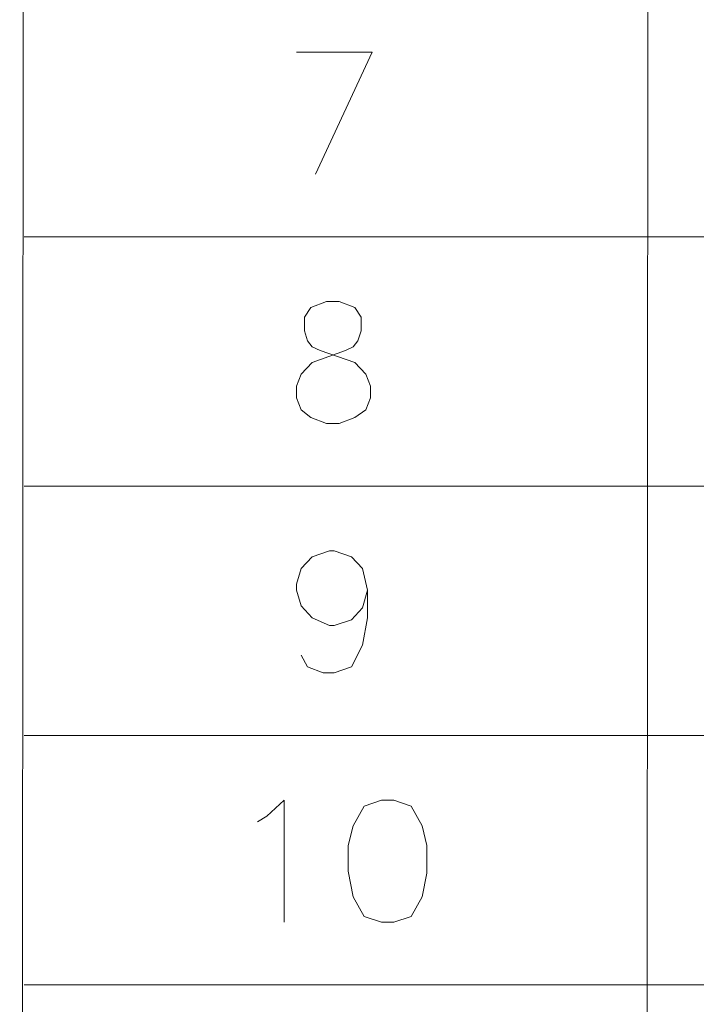
# Model space of a CAD drawing. Extents: x 91 to 825, y 40 to 573.
# Drawn here: x 667 to 687, y 494 to 522 of the extents above; entities that cross this region are included whole.
import ezdxf

# ---------------------------------------------------------------- set-up
doc = ezdxf.new("R2010")
doc.units = 0

msp = doc.modelspace()

# ---------------------------------------------------------------- linework, layer by layer
at = {"color": 7, "lineweight": 13}
for p, q in [((667.213684, 365.551025), (667.341675, 572.971741)), ((685.14209, 365.551025), (685.27002, 572.971741)), ((667.341675, 515.745972), (825.363708, 515.745972)), ((667.341675, 508.592743), (825.363708, 508.592743)), ((667.341675, 501.439514), (825.363708, 501.439514)), ((667.341675, 494.286285), (825.363708, 494.286285))]:
    msp.add_line(p, q, dxfattribs=at)
at = {"color": 7, "lineweight": 13, "ltscale": 0.011582}
msp.add_line((677.145081, 511.802429), (676.828979, 512.141113), dxfattribs=at)
at = {"color": 7, "lineweight": 13, "ltscale": 0.007988}
msp.add_line((674.034607, 498.963715), (674.305542, 499.133087), dxfattribs=at)
at = {"color": 7, "lineweight": 13}
for points in [[(675.15802, 521.044373), (677.325745, 521.044373), (675.699951, 517.544373)], [(675.293457, 510.786316), (675.15802, 511.125), (675.15802, 511.463715), (675.293457, 511.802429), (675.609619, 512.141113), (676.557983, 512.479858), (676.783813, 512.592712), (676.919312, 512.762085), (677.009583, 513.044373), (677.009583, 513.439514), (676.828979, 513.721802)], [(675.564453, 513.721802), (675.383789, 513.439514), (675.383789, 513.044373), (675.474121, 512.762085), (675.609619, 512.592712), (675.835388, 512.479858), (676.828979, 512.141113)], [(676.828979, 513.721802), (676.377319, 513.891113), (676.016052, 513.891113), (675.564453, 513.721802)], [(677.145081, 511.802429), (677.280579, 511.463715), (677.280579, 511.125), (677.145081, 510.786316), (676.828979, 510.560486)], [(675.293457, 510.786316), (675.564453, 510.560486), (676.016052, 510.391144), (676.377319, 510.391144), (676.828979, 510.560486)], [(677.190247, 505.608887), (677.054749, 506.229858), (676.738647, 506.568573), (676.241882, 506.737915), (676.106384, 506.737915), (675.609619, 506.568573), (675.293457, 506.229858), (675.15802, 505.778229), (675.15802, 505.608887), (675.293457, 505.157257), (675.609619, 504.818573), (676.106384, 504.592743), (676.241882, 504.592743), (676.738647, 504.762115), (677.054749, 505.10083), (677.190247, 505.608887), (677.190247, 504.818573), (677.054749, 504.028229), (676.738647, 503.407257), (676.241882, 503.237915), (675.92572, 503.237915), (675.474121, 503.407257), (675.293457, 503.745972)], [(674.305542, 499.133087), (674.802368, 499.584686), (674.802368, 496.084686)]]:
    msp.add_lwpolyline(points, dxfattribs=at)
msp.add_lwpolyline([(677.591064, 499.584686), (677.094299, 499.415344), (676.778137, 498.85083), (676.642639, 498.286285), (676.642639, 497.552429), (676.778137, 496.818542), (677.094299, 496.254028), (677.591064, 496.084686), (677.952332, 496.084686), (678.449097, 496.254028), (678.765259, 496.818542), (678.900696, 497.495972), (678.900696, 498.286285), (678.765259, 498.85083), (678.449097, 499.415344), (677.952332, 499.584686)], close=True, dxfattribs=at)

doc.saveas('drawing.dxf')
